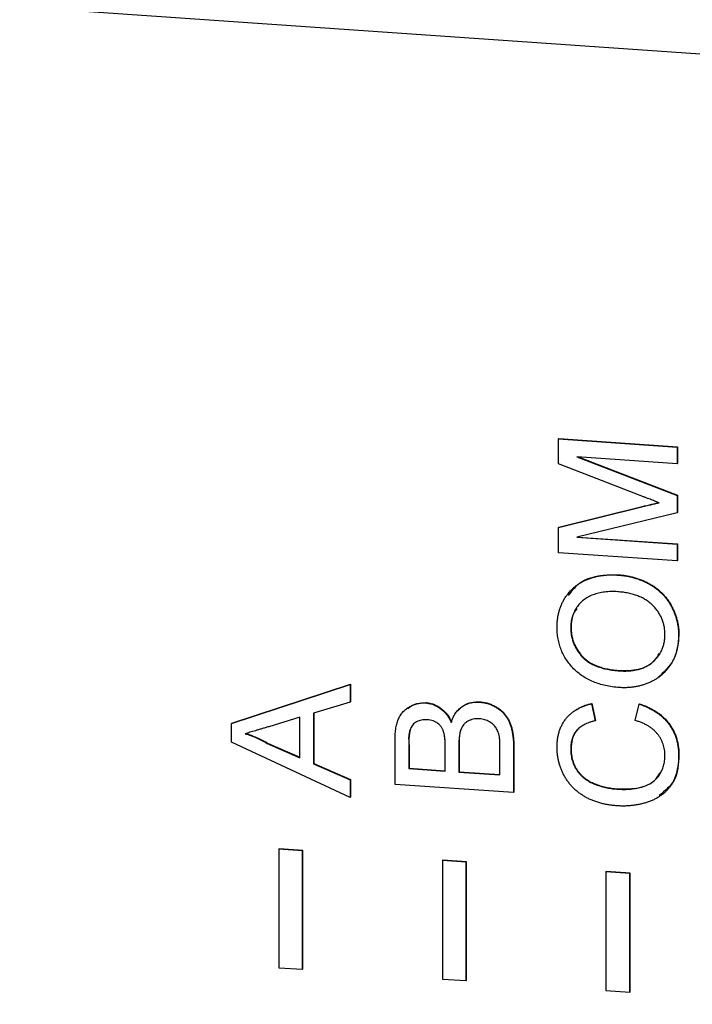
# Model space of a CAD drawing. Units: inches. Extents: x 0.3 to 33.8, y 0.2 to 21.6.
# Drawn here: x 17.9 to 18.2, y 14.8 to 15.2 of the extents above; entities that cross this region are included whole.
import ezdxf

# ---------------------------------------------------------------- set-up
doc = ezdxf.new("R2010")
doc.units = ezdxf.units.IN
doc.header["$MEASUREMENT"] = 0

msp = doc.modelspace()

# ---------------------------------------------------------------- linework, layer by layer
at = {"color": 7, "linetype": 'Continuous', "lineweight": 25}
for p, q in [((23.85006, 14.77318), (13.5726, 15.48592)), ((18.14782, 15.00787), (18.14795, 15.00799)), ((18.14782, 14.99771), (18.14782, 15.00787)), ((18.14782, 15.00787), (18.19612, 15.00452)), ((18.14795, 15.00799), (18.19625, 15.00464)), ((18.19612, 15.00452), (18.19625, 15.00464)), ((18.19612, 15.00452), (18.19612, 14.99771)), ((18.19625, 15.00464), (18.19625, 14.99783)), ((18.18113, 14.98471), (18.14782, 14.99771)), ((18.19612, 14.99771), (18.15525, 15.00054)), ((18.15525, 15.00054), (18.19612, 14.98482)), ((18.15581, 15.0005), (18.19625, 14.98495)), ((18.19612, 14.99771), (18.19625, 14.99783)), ((18.19612, 14.98482), (18.19625, 14.98495)), ((18.19612, 14.98482), (18.19612, 14.9777)), ((18.19625, 14.98495), (18.19625, 14.97783)), ((18.14782, 14.97168), (18.18171, 14.98012)), ((18.14795, 14.9718), (18.18184, 14.98025)), ((18.19612, 14.9777), (18.15525, 14.96773)), ((18.18171, 14.98012), (18.18184, 14.98025)), ((18.19612, 14.9777), (18.19625, 14.97783)), ((18.14782, 14.97168), (18.14795, 14.9718)), ((18.14782, 14.96143), (18.14782, 14.97168)), ((18.15525, 14.96773), (18.19612, 14.96489)), ((18.15568, 14.96783), (18.19625, 14.96502)), ((18.19612, 14.95808), (18.14782, 14.96143)), ((18.19612, 14.96489), (18.19625, 14.96502)), ((18.19612, 14.96489), (18.19612, 14.95808)), ((18.19625, 14.96502), (18.19625, 14.95821)), ((18.19612, 14.95808), (18.19625, 14.95821)), ((18.17205, 14.95232), (18.17218, 14.95245)), ((18.15278, 14.93081), (18.15291, 14.93094)), ((18.19674, 14.9277), (18.19687, 14.92782)), ((18.17269, 14.91327), (18.17282, 14.91339)), ((18.01453, 14.89185), (18.06282, 14.90768)), ((18.01466, 14.89198), (18.06295, 14.90781)), ((18.06282, 14.90768), (18.06295, 14.90781)), ((18.06282, 14.90768), (18.06282, 14.90045)), ((18.06295, 14.90781), (18.06295, 14.90058)), ((18.06282, 14.90045), (18.04796, 14.89599)), ((18.06282, 14.90045), (18.06295, 14.90058)), ((18.09369, 14.90017), (18.09382, 14.9003)), ((18.11564, 14.90051), (18.11577, 14.90063)), ((18.16124, 14.89982), (18.16137, 14.89994)), ((18.16124, 14.89982), (18.1627, 14.89291)), ((18.16137, 14.89994), (18.16283, 14.89303)), ((18.17907, 14.89301), (18.18066, 14.89971)), ((18.18066, 14.89971), (18.18079, 14.89984)), ((18.04239, 14.89432), (18.0297, 14.89051)), ((18.04239, 14.87784), (18.04239, 14.89432)), ((18.04796, 14.89599), (18.04796, 14.8754)), ((18.04809, 14.89603), (18.04809, 14.87553)), ((18.1627, 14.89291), (18.16283, 14.89303)), ((18.01453, 14.89185), (18.01466, 14.89198)), ((18.01453, 14.88417), (18.01453, 14.89185)), ((18.08117, 14.86698), (18.08117, 14.88507)), ((18.06282, 14.86165), (18.01453, 14.88417)), ((18.02902, 14.88371), (18.02915, 14.88383)), ((18.02902, 14.88371), (18.04239, 14.87784)), ((18.02915, 14.88383), (18.04239, 14.87802)), ((18.08675, 14.88261), (18.08688, 14.88273)), ((18.08675, 14.88261), (18.08675, 14.87341)), ((18.08688, 14.88273), (18.08688, 14.87353)), ((18.10161, 14.87238), (18.10161, 14.88233)), ((18.10718, 14.88263), (18.10731, 14.88276)), ((18.10718, 14.88263), (18.10718, 14.87199)), ((18.10731, 14.88276), (18.10731, 14.87212)), ((18.1239, 14.87083), (18.1239, 14.88226)), ((18.12947, 14.88176), (18.1296, 14.88189)), ((18.12947, 14.88176), (18.12947, 14.86363)), ((18.1296, 14.88189), (18.1296, 14.86376)), ((18.15278, 14.88146), (18.15291, 14.88159)), ((18.19674, 14.87888), (18.19687, 14.879)), ((18.04796, 14.8754), (18.04809, 14.87553)), ((18.04796, 14.8754), (18.06282, 14.86888)), ((18.04809, 14.87553), (18.06295, 14.869)), ((18.08675, 14.87341), (18.08688, 14.87353)), ((18.08675, 14.87341), (18.10161, 14.87238)), ((18.08688, 14.87353), (18.10161, 14.87251)), ((18.06282, 14.86888), (18.06295, 14.869)), ((18.06295, 14.869), (18.06295, 14.86177)), ((18.10718, 14.87199), (18.10731, 14.87212)), ((18.10718, 14.87199), (18.1239, 14.87083)), ((18.10731, 14.87212), (18.1239, 14.87097)), ((18.06282, 14.86888), (18.06282, 14.86165)), ((18.12947, 14.86363), (18.08117, 14.86698)), ((18.17158, 14.86505), (18.17171, 14.86517)), ((18.06282, 14.86165), (18.06295, 14.86177)), ((18.12947, 14.86363), (18.1296, 14.86376)), ((18.03384, 14.84054), (18.03397, 14.84067)), ((18.0435, 14.83987), (18.03384, 14.84054)), ((18.03384, 14.84054), (18.03384, 14.79225)), ((18.04363, 14.84), (18.03397, 14.84067)), ((18.0435, 14.83987), (18.04363, 14.84)), ((18.0435, 14.79158), (18.0435, 14.83987)), ((18.04363, 14.7917), (18.04363, 14.84)), ((18.10049, 14.83592), (18.10062, 14.83605)), ((18.11015, 14.83525), (18.10049, 14.83592)), ((18.10049, 14.83592), (18.10049, 14.78763)), ((18.11028, 14.83538), (18.10062, 14.83605)), ((18.11015, 14.83525), (18.11028, 14.83538)), ((18.11015, 14.78696), (18.11015, 14.83525)), ((18.11028, 14.78708), (18.11028, 14.83538)), ((18.16714, 14.8313), (18.16727, 14.83143)), ((18.16714, 14.8313), (18.16714, 14.783)), ((18.1768, 14.83063), (18.16714, 14.8313)), ((18.17693, 14.83076), (18.16727, 14.83143)), ((18.1768, 14.83063), (18.17693, 14.83076)), ((18.1768, 14.78233), (18.1768, 14.83063)), ((18.17693, 14.78246), (18.17693, 14.83076)), ((18.03384, 14.79225), (18.0435, 14.79158)), ((18.0435, 14.79158), (18.04363, 14.7917)), ((18.10049, 14.78763), (18.11015, 14.78696)), ((18.11015, 14.78696), (18.11028, 14.78708)), ((18.16714, 14.783), (18.1768, 14.78233)), ((18.1768, 14.78233), (18.17693, 14.78246))]:
    msp.add_line(p, q, dxfattribs=at)
for points, knots in [([(18.18881, 14.98181), (18.18858, 14.98189), (18.18809, 14.98207), (18.18732, 14.98235), (18.18647, 14.98266), (18.18556, 14.98302), (18.18456, 14.9834), (18.18348, 14.9838), (18.18234, 14.98425), (18.18154, 14.98455), (18.18113, 14.98471)], [0, 0, 0, 0, 0.0892048, 0.1898335, 0.2992326, 0.4192609, 0.5492074, 0.6890744, 0.8395792, 1, 1, 1, 1]), ([(18.18171, 14.98012), (18.1821, 14.98021), (18.18284, 14.98039), (18.18391, 14.98066), (18.18491, 14.9809), (18.18583, 14.98112), (18.18668, 14.98132), (18.18746, 14.98149), (18.18815, 14.98166), (18.1886, 14.98176), (18.18881, 14.98181)], [0, 0, 0, 0, 0.162526, 0.314315, 0.454978, 0.584519, 0.704567, 0.813495, 0.911681, 1, 1, 1, 1]), ([(18.18184, 14.98025), (18.18316, 14.98057), (18.18543, 14.98112), (18.1877, 14.98165), (18.18865, 14.98187)], [0, 0, 0, 0, 0.5834842, 1, 1, 1, 1]), ([(18.1472, 14.93116), (18.14721, 14.93171), (18.14723, 14.93279), (18.14738, 14.93438), (18.14763, 14.93592), (18.14798, 14.93741), (18.14843, 14.93886), (18.14896, 14.94026), (18.14961, 14.94161), (18.15035, 14.94291), (18.15118, 14.94414), (18.15209, 14.9453), (18.15309, 14.94636), (18.15414, 14.94736), (18.1553, 14.94825), (18.15652, 14.94906), (18.15782, 14.9498), (18.1592, 14.95043), (18.16064, 14.95099), (18.16213, 14.95144), (18.16367, 14.95183), (18.16525, 14.95211), (18.16689, 14.9523), (18.16856, 14.95241), (18.17029, 14.95241), (18.17146, 14.95235), (18.17205, 14.95232)], [0, 0, 0, 0, 0.043093, 0.085576, 0.126892, 0.167946, 0.208423, 0.248994, 0.289136, 0.32986, 0.370443, 0.410306, 0.449869, 0.489519, 0.528942, 0.569062, 0.609508, 0.650559, 0.692304, 0.734247, 0.776486, 0.819573, 0.863115, 0.90785, 0.95334, 1, 1, 1, 1]), ([(18.15185, 14.94393), (18.15322, 14.94578), (18.15621, 14.94983), (18.16389, 14.95241), (18.16942, 14.95243), (18.17218, 14.95245)], [0, 0, 0, 0, 0.29701, 0.648165, 1, 1, 1, 1]), ([(18.17205, 14.95232), (18.17265, 14.95227), (18.17383, 14.95217), (18.17559, 14.95191), (18.17729, 14.95156), (18.17894, 14.95113), (18.18055, 14.9506), (18.18211, 14.94999), (18.18362, 14.94928), (18.18508, 14.94849), (18.18647, 14.94763), (18.18778, 14.94668), (18.189, 14.94567), (18.19014, 14.94459), (18.19119, 14.94343), (18.19214, 14.9422), (18.19302, 14.94091), (18.19379, 14.93954), (18.19449, 14.93813), (18.19509, 14.9367), (18.19559, 14.93525), (18.19602, 14.93378), (18.19634, 14.93228), (18.19657, 14.93077), (18.19671, 14.92924), (18.19673, 14.92822), (18.19674, 14.9277)], [0, 0, 0, 0, 0.047562, 0.093968, 0.13912, 0.183638, 0.227471, 0.270719, 0.31363, 0.356282, 0.398391, 0.439584, 0.480075, 0.51992, 0.559692, 0.599296, 0.639085, 0.679548, 0.720018, 0.759859, 0.799476, 0.839189, 0.878949, 0.918789, 0.959081, 1, 1, 1, 1]), ([(18.17218, 14.95245), (18.17278, 14.95239), (18.17396, 14.95229), (18.17572, 14.95204), (18.17742, 14.95168), (18.17907, 14.95125), (18.18068, 14.95072), (18.18224, 14.95011), (18.18375, 14.9494), (18.18521, 14.94862), (18.1866, 14.94775), (18.18791, 14.94681), (18.18913, 14.94579), (18.19027, 14.94471), (18.19132, 14.94356), (18.19227, 14.94232), (18.19315, 14.94103), (18.19392, 14.93966), (18.19461, 14.93826), (18.19522, 14.93683), (18.19572, 14.93537), (18.19615, 14.9339), (18.19646, 14.93241), (18.1967, 14.9309), (18.19684, 14.92937), (18.19686, 14.92834), (18.19687, 14.92782)], [0, 0, 0, 0, 0.047562, 0.093968, 0.13912, 0.183638, 0.227471, 0.270719, 0.31363, 0.356282, 0.398391, 0.439584, 0.480075, 0.51992, 0.559692, 0.599296, 0.639085, 0.679548, 0.720018, 0.759859, 0.799476, 0.839189, 0.878949, 0.918789, 0.959081, 1, 1, 1, 1]), ([(18.172, 14.94551), (18.17152, 14.94554), (18.17059, 14.9456), (18.16921, 14.94559), (18.16787, 14.94554), (18.16657, 14.94542), (18.16533, 14.94522), (18.16413, 14.94498), (18.16298, 14.94466), (18.16187, 14.94428), (18.16082, 14.94385), (18.15983, 14.94334), (18.1589, 14.94278), (18.15802, 14.94216), (18.15721, 14.94147), (18.15646, 14.94073), (18.15577, 14.93992), (18.15515, 14.93906), (18.15459, 14.93815), (18.1541, 14.9372), (18.15369, 14.93622), (18.15336, 14.93521), (18.1531, 14.93416), (18.1529, 14.93308), (18.1528, 14.93196), (18.15279, 14.9312), (18.15278, 14.93081)], [0, 0, 0, 0, 0.050845, 0.09974, 0.14742, 0.194062, 0.239142, 0.283305, 0.326537, 0.368891, 0.410522, 0.450995, 0.490817, 0.529979, 0.569119, 0.607756, 0.646593, 0.685848, 0.724962, 0.763672, 0.802197, 0.84076, 0.879664, 0.919081, 0.959103, 1, 1, 1, 1]), ([(18.19117, 14.92806), (18.19115, 14.92863), (18.19112, 14.92976), (18.19089, 14.93143), (18.19049, 14.93302), (18.18995, 14.93456), (18.18923, 14.93602), (18.18838, 14.93743), (18.18735, 14.93875), (18.18619, 14.94001), (18.18487, 14.94116), (18.18342, 14.94221), (18.18183, 14.94308), (18.18012, 14.94386), (18.17827, 14.94447), (18.17629, 14.94497), (18.17419, 14.94533), (18.17274, 14.94545), (18.172, 14.94551)], [0, 0, 0, 0, 0.061055, 0.119545, 0.176806, 0.232956, 0.288583, 0.344667, 0.401662, 0.46054, 0.520477, 0.581213, 0.643431, 0.707961, 0.775371, 0.846414, 0.921152, 1, 1, 1, 1]), ([(18.15532, 14.93867), (18.15487, 14.9381), (18.15314, 14.93597), (18.15301, 14.93307), (18.15291, 14.93094)], [0, 0, 0, 0, 0.266941, 1, 1, 1, 1]), ([(18.17261, 14.90646), (18.17164, 14.90655), (18.16976, 14.90671), (18.16701, 14.90721), (18.16442, 14.90788), (18.162, 14.90876), (18.15974, 14.90981), (18.15763, 14.91105), (18.1557, 14.91251), (18.15392, 14.91412), (18.15236, 14.9159), (18.15096, 14.91777), (18.1498, 14.91976), (18.14884, 14.92184), (18.14811, 14.92403), (18.14759, 14.92632), (18.14726, 14.92871), (18.14722, 14.93033), (18.1472, 14.93116)], [0, 0, 0, 0, 0.075226, 0.146575, 0.2145, 0.27953, 0.342403, 0.403496, 0.463762, 0.523864, 0.583252, 0.641302, 0.698898, 0.756295, 0.814628, 0.874325, 0.935783, 1, 1, 1, 1]), ([(18.15278, 14.93081), (18.15279, 14.93027), (18.15281, 14.9292), (18.15305, 14.92761), (18.15339, 14.92606), (18.15391, 14.92457), (18.15454, 14.92312), (18.15535, 14.92172), (18.15628, 14.92037), (18.15735, 14.91907), (18.15859, 14.91784), (18.16005, 14.91678), (18.16169, 14.91585), (18.16352, 14.91505), (18.16554, 14.91439), (18.16776, 14.91388), (18.17016, 14.91348), (18.17182, 14.91334), (18.17269, 14.91327)], [0, 0, 0, 0, 0.055945, 0.110386, 0.164053, 0.216874, 0.269578, 0.322987, 0.377562, 0.433432, 0.490906, 0.550611, 0.613105, 0.679851, 0.75135, 0.828256, 0.910792, 1, 1, 1, 1]), ([(18.15291, 14.93094), (18.15292, 14.9304), (18.15294, 14.92932), (18.15318, 14.92773), (18.15352, 14.92619), (18.15404, 14.92469), (18.15467, 14.92324), (18.15548, 14.92185), (18.15641, 14.92049), (18.15748, 14.91919), (18.15872, 14.91797), (18.16018, 14.9169), (18.16182, 14.91598), (18.16365, 14.91517), (18.16567, 14.91451), (18.16789, 14.914), (18.17029, 14.91361), (18.17195, 14.91347), (18.17282, 14.91339)], [0, 0, 0, 0, 0.055945, 0.110386, 0.164053, 0.216874, 0.269578, 0.322987, 0.377562, 0.433432, 0.490906, 0.550611, 0.613105, 0.679851, 0.75135, 0.828256, 0.910792, 1, 1, 1, 1]), ([(18.19674, 14.9277), (18.19673, 14.92714), (18.19671, 14.92605), (18.19656, 14.92443), (18.19629, 14.92287), (18.19595, 14.92135), (18.19548, 14.91989), (18.19492, 14.91848), (18.19425, 14.91712), (18.19349, 14.91582), (18.19264, 14.9146), (18.1917, 14.91345), (18.19071, 14.91238), (18.18962, 14.91142), (18.18847, 14.91051), (18.18724, 14.90971), (18.18594, 14.90899), (18.18456, 14.90837), (18.18315, 14.90782), (18.1817, 14.90737), (18.18024, 14.90699), (18.17875, 14.90671), (18.17724, 14.90651), (18.17572, 14.90641), (18.17417, 14.90637), (18.17313, 14.90643), (18.17261, 14.90646)], [0, 0, 0, 0, 0.0447, 0.08854, 0.131461, 0.173811, 0.215715, 0.257251, 0.298966, 0.340725, 0.382154, 0.423097, 0.463591, 0.504009, 0.544556, 0.584932, 0.626236, 0.667954, 0.70992, 0.751363, 0.792602, 0.833936, 0.874998, 0.916439, 0.957903, 1, 1, 1, 1]), ([(18.17269, 14.91327), (18.17338, 14.91323), (18.17474, 14.91316), (18.17673, 14.91325), (18.1786, 14.91347), (18.18036, 14.91384), (18.182, 14.91438), (18.18353, 14.91506), (18.18494, 14.9159), (18.18623, 14.91688), (18.18739, 14.91797), (18.18841, 14.91916), (18.18925, 14.92044), (18.18995, 14.9218), (18.1905, 14.92325), (18.19088, 14.92477), (18.19112, 14.92638), (18.19115, 14.92749), (18.19117, 14.92806)], [0, 0, 0, 0, 0.0759644, 0.1481252, 0.2172006, 0.2832999, 0.3472019, 0.4092995, 0.4704256, 0.5315881, 0.5917392, 0.6502577, 0.707303, 0.7642085, 0.8211475, 0.8791188, 0.9384228, 1, 1, 1, 1]), ([(18.19687, 14.92782), (18.19651, 14.9243), (18.19578, 14.91731), (18.19073, 14.91272), (18.18822, 14.91044)], [0, 0, 0, 0, 0.5037702, 1, 1, 1, 1]), ([(18.17282, 14.91339), (18.17537, 14.91339), (18.18047, 14.9134), (18.18639, 14.91624), (18.18826, 14.91936), (18.18885, 14.92034)], [0, 0, 0, 0, 0.407588, 0.813101, 1, 1, 1, 1]), ([(18.08117, 14.88507), (18.08118, 14.88551), (18.08118, 14.88639), (18.08126, 14.88766), (18.08138, 14.88886), (18.08153, 14.89), (18.08174, 14.89106), (18.08199, 14.89205), (18.08229, 14.89296), (18.08275, 14.89408), (18.08345, 14.89535), (18.0845, 14.8967), (18.08577, 14.89783), (18.08721, 14.89876), (18.08876, 14.89947), (18.09037, 14.89996), (18.09202, 14.90022), (18.09314, 14.90019), (18.09369, 14.90017)], [0, 0, 0, 0, 0.058719, 0.114577, 0.167619, 0.217917, 0.265715, 0.310995, 0.353607, 0.394551, 0.472594, 0.548963, 0.624836, 0.70232, 0.779792, 0.854097, 0.927172, 1, 1, 1, 1]), ([(18.08639, 14.89795), (18.0872, 14.89857), (18.08933, 14.90017), (18.09211, 14.90025), (18.09382, 14.9003)], [0, 0, 0, 0, 0.3834825, 1, 1, 1, 1]), ([(18.09369, 14.90017), (18.09421, 14.90011), (18.09524, 14.9), (18.09676, 14.89953), (18.09823, 14.89887), (18.09964, 14.89797), (18.10097, 14.89687), (18.10216, 14.89552), (18.10323, 14.89396), (18.10379, 14.8928), (18.10408, 14.8922)], [0, 0, 0, 0, 0.1158493, 0.2305816, 0.3473743, 0.4676503, 0.5922794, 0.7199543, 0.8555922, 1, 1, 1, 1]), ([(18.09382, 14.9003), (18.09434, 14.90024), (18.09537, 14.90012), (18.09689, 14.89966), (18.09836, 14.899), (18.09977, 14.89809), (18.1011, 14.89699), (18.10229, 14.89564), (18.10336, 14.89408), (18.10392, 14.89292), (18.10421, 14.89233)], [0, 0, 0, 0, 0.1158493, 0.2305816, 0.3473743, 0.4676503, 0.5922794, 0.7199543, 0.8555922, 1, 1, 1, 1]), ([(18.10408, 14.8922), (18.1042, 14.89255), (18.10441, 14.89323), (18.10481, 14.89421), (18.10527, 14.89512), (18.10578, 14.89597), (18.10635, 14.89674), (18.10699, 14.89744), (18.10766, 14.89809), (18.1084, 14.89866), (18.10918, 14.89915), (18.11001, 14.89958), (18.11086, 14.89993), (18.11175, 14.9002), (18.11267, 14.9004), (18.11363, 14.90051), (18.11462, 14.90055), (18.11529, 14.90052), (18.11564, 14.90051)], [0, 0, 0, 0, 0.070457, 0.137942, 0.203557, 0.267663, 0.330151, 0.391492, 0.452186, 0.51267, 0.572963, 0.632995, 0.692353, 0.751489, 0.81161, 0.872975, 0.935427, 1, 1, 1, 1]), ([(18.10673, 14.8969), (18.10748, 14.89772), (18.10899, 14.89939), (18.11228, 14.90062), (18.1146, 14.90063), (18.11577, 14.90063)], [0, 0, 0, 0, 0.330291, 0.664996, 1, 1, 1, 1]), ([(18.11564, 14.90051), (18.11619, 14.90045), (18.11727, 14.90034), (18.11887, 14.89997), (18.12041, 14.89941), (18.12186, 14.89869), (18.12321, 14.89786), (18.12442, 14.89695), (18.12545, 14.89595), (18.12633, 14.89487), (18.12707, 14.8937), (18.12772, 14.89241), (18.12825, 14.891), (18.1287, 14.88945), (18.12905, 14.88776), (18.12929, 14.88591), (18.12945, 14.88389), (18.12946, 14.88249), (18.12947, 14.88176)], [0, 0, 0, 0, 0.064271, 0.127392, 0.189157, 0.251421, 0.311743, 0.368714, 0.422453, 0.473845, 0.525571, 0.579606, 0.637234, 0.698274, 0.764248, 0.836274, 0.914656, 1, 1, 1, 1]), ([(18.11577, 14.90063), (18.11631, 14.90058), (18.1174, 14.90047), (18.119, 14.90009), (18.12054, 14.89953), (18.12199, 14.89882), (18.12334, 14.89798), (18.12455, 14.89707), (18.12558, 14.89608), (18.12646, 14.895), (18.1272, 14.89382), (18.12785, 14.89254), (18.12838, 14.89112), (18.12883, 14.88958), (18.12918, 14.88789), (18.12942, 14.88604), (18.12958, 14.88402), (18.12959, 14.88262), (18.1296, 14.88189)], [0, 0, 0, 0, 0.064271, 0.127392, 0.189157, 0.251421, 0.311743, 0.368714, 0.422453, 0.473845, 0.525571, 0.579606, 0.637234, 0.698274, 0.764248, 0.836274, 0.914656, 1, 1, 1, 1]), ([(18.1472, 14.88218), (18.14721, 14.88276), (18.14724, 14.88389), (18.14742, 14.88554), (18.14769, 14.88712), (18.1481, 14.88862), (18.14861, 14.89005), (18.14926, 14.89138), (18.15, 14.89265), (18.15086, 14.89383), (18.15183, 14.89492), (18.1529, 14.89592), (18.15405, 14.89683), (18.15531, 14.89762), (18.15666, 14.89832), (18.15809, 14.89893), (18.15963, 14.89944), (18.1607, 14.89969), (18.16124, 14.89982)], [0, 0, 0, 0, 0.068638, 0.134916, 0.198742, 0.261397, 0.322366, 0.382377, 0.442271, 0.502019, 0.561883, 0.621772, 0.68159, 0.742091, 0.80394, 0.867184, 0.932371, 1, 1, 1, 1]), ([(18.15498, 14.89723), (18.1554, 14.89756), (18.15723, 14.899), (18.15956, 14.89953), (18.16137, 14.89994)], [0, 0, 0, 0, 0.227757, 1, 1, 1, 1]), ([(18.18066, 14.89971), (18.1813, 14.8995), (18.18255, 14.89908), (18.18433, 14.89829), (18.18601, 14.89744), (18.18757, 14.89649), (18.18901, 14.89544), (18.19034, 14.89431), (18.19155, 14.89309), (18.19263, 14.89177), (18.1936, 14.89038), (18.19444, 14.88892), (18.19516, 14.8874), (18.19574, 14.88582), (18.19618, 14.88417), (18.1965, 14.88246), (18.1967, 14.88069), (18.19673, 14.87949), (18.19674, 14.87888)], [0, 0, 0, 0, 0.071585, 0.14003, 0.206218, 0.270183, 0.332034, 0.392519, 0.452603, 0.512051, 0.571337, 0.629962, 0.688738, 0.748139, 0.808684, 0.870243, 0.933893, 1, 1, 1, 1]), ([(18.18079, 14.89984), (18.18143, 14.89962), (18.18268, 14.8992), (18.18446, 14.89842), (18.18614, 14.89756), (18.1877, 14.89661), (18.18914, 14.89557), (18.19047, 14.89444), (18.19168, 14.89321), (18.19276, 14.89189), (18.19373, 14.8905), (18.19456, 14.88904), (18.19529, 14.88753), (18.19587, 14.88594), (18.19631, 14.88429), (18.19663, 14.88258), (18.19683, 14.88081), (18.19686, 14.87962), (18.19687, 14.879)], [0, 0, 0, 0, 0.071585, 0.14003, 0.206218, 0.270183, 0.332034, 0.392519, 0.452603, 0.512051, 0.571337, 0.629962, 0.688738, 0.748139, 0.808684, 0.870243, 0.933893, 1, 1, 1, 1]), ([(18.09429, 14.89332), (18.0939, 14.89333), (18.09312, 14.89336), (18.09199, 14.89323), (18.09094, 14.89296), (18.08997, 14.89255), (18.08912, 14.89199), (18.08838, 14.89132), (18.08782, 14.89049), (18.08747, 14.88971), (18.08725, 14.88899), (18.08712, 14.88835), (18.08701, 14.88762), (18.08691, 14.88679), (18.08684, 14.88588), (18.08678, 14.88487), (18.08675, 14.88377), (18.08675, 14.88301), (18.08675, 14.88261)], [0, 0, 0, 0, 0.076004, 0.148124, 0.218355, 0.287329, 0.354097, 0.418659, 0.483679, 0.550267, 0.586962, 0.629188, 0.677265, 0.730065, 0.78888, 0.853763, 0.924116, 1, 1, 1, 1]), ([(18.10104, 14.88818), (18.10091, 14.88856), (18.10066, 14.88929), (18.10009, 14.89028), (18.09941, 14.89114), (18.0986, 14.89187), (18.09768, 14.89244), (18.09665, 14.8929), (18.0955, 14.89319), (18.09471, 14.89327), (18.09429, 14.89332)], [0, 0, 0, 0, 0.1323704, 0.2551825, 0.3737039, 0.4899874, 0.6077828, 0.7300503, 0.8600042, 1, 1, 1, 1]), ([(18.11554, 14.8937), (18.1151, 14.89372), (18.11424, 14.89375), (18.113, 14.89359), (18.11185, 14.89326), (18.1108, 14.89276), (18.10986, 14.89212), (18.10908, 14.89132), (18.10844, 14.89037), (18.10795, 14.88927), (18.10759, 14.88796), (18.10735, 14.88642), (18.1072, 14.88462), (18.10719, 14.88332), (18.10718, 14.88263)], [0, 0, 0, 0, 0.080131, 0.156263, 0.229379, 0.30228, 0.373216, 0.442733, 0.513378, 0.586596, 0.668361, 0.763704, 0.874096, 1, 1, 1, 1]), ([(18.12367, 14.8864), (18.1236, 14.88675), (18.12346, 14.88741), (18.12315, 14.88835), (18.1228, 14.88922), (18.12236, 14.89), (18.12184, 14.89073), (18.1212, 14.89138), (18.12047, 14.892), (18.11963, 14.89253), (18.11871, 14.89299), (18.11772, 14.89336), (18.11665, 14.89359), (18.11591, 14.89366), (18.11554, 14.8937)], [0, 0, 0, 0, 0.088975, 0.172278, 0.250323, 0.32467, 0.397862, 0.473322, 0.55185, 0.635499, 0.721754, 0.810384, 0.903171, 1, 1, 1, 1]), ([(18.0297, 14.89051), (18.02921, 14.89037), (18.02825, 14.89008), (18.02685, 14.88965), (18.02553, 14.88927), (18.0243, 14.88888), (18.02313, 14.88854), (18.02205, 14.88822), (18.02105, 14.8879), (18.02041, 14.88772), (18.0201, 14.88763)], [0, 0, 0, 0, 0.153148, 0.299433, 0.436426, 0.565671, 0.686508, 0.799269, 0.903395, 1, 1, 1, 1]), ([(18.08824, 14.89088), (18.08811, 14.89072), (18.08641, 14.88859), (18.08665, 14.88554), (18.08688, 14.88273)], [0, 0, 0, 0, 0.076393, 1, 1, 1, 1]), ([(18.10909, 14.89113), (18.10896, 14.89098), (18.1071, 14.88884), (18.10721, 14.88569), (18.10731, 14.88276)], [0, 0, 0, 0, 0.068742, 1, 1, 1, 1]), ([(18.1627, 14.89291), (18.16229, 14.8928), (18.16147, 14.8926), (18.1603, 14.89221), (18.15922, 14.89179), (18.15823, 14.8913), (18.15733, 14.89077), (18.15651, 14.89018), (18.15578, 14.88954), (18.15514, 14.88886), (18.15458, 14.88812), (18.1541, 14.88733), (18.15369, 14.88648), (18.15335, 14.88558), (18.15309, 14.88463), (18.15291, 14.88362), (18.1528, 14.88256), (18.15278, 14.88183), (18.15278, 14.88146)], [0, 0, 0, 0, 0.0772311, 0.1511652, 0.2207847, 0.2871495, 0.3506325, 0.4113068, 0.4699644, 0.5267072, 0.5824983, 0.6385087, 0.694918, 0.7524204, 0.811251, 0.8718561, 0.9346442, 1, 1, 1, 1]), ([(18.19117, 14.87863), (18.19116, 14.87905), (18.19114, 14.87988), (18.19099, 14.8811), (18.19076, 14.88229), (18.19042, 14.88343), (18.18999, 14.88453), (18.18947, 14.88558), (18.18884, 14.88659), (18.18813, 14.88756), (18.18732, 14.88848), (18.18641, 14.88933), (18.18541, 14.89011), (18.18433, 14.89084), (18.18314, 14.89147), (18.18187, 14.89207), (18.18051, 14.89259), (18.17956, 14.89287), (18.17907, 14.89301)], [0, 0, 0, 0, 0.063336, 0.125111, 0.184688, 0.24321, 0.300888, 0.35837, 0.415761, 0.474387, 0.533966, 0.594008, 0.655072, 0.71861, 0.784375, 0.852991, 0.9249, 1, 1, 1, 1]), ([(18.0201, 14.88763), (18.02086, 14.88739), (18.0224, 14.88691), (18.02464, 14.88599), (18.02687, 14.88494), (18.0283, 14.88412), (18.02902, 14.88371)], [0, 0, 0, 0, 0.247289, 0.496559, 0.746365, 1, 1, 1, 1]), ([(18.02023, 14.88775), (18.02099, 14.88751), (18.02253, 14.88704), (18.02477, 14.88611), (18.027, 14.88506), (18.02843, 14.88425), (18.02915, 14.88383)], [0, 0, 0, 0, 0.247289, 0.496559, 0.746365, 1, 1, 1, 1]), ([(18.10161, 14.88233), (18.10161, 14.88266), (18.1016, 14.88328), (18.10157, 14.88419), (18.10154, 14.88502), (18.10147, 14.88579), (18.10139, 14.88649), (18.1013, 14.88711), (18.10119, 14.88767), (18.10108, 14.88802), (18.10104, 14.88818)], [0, 0, 0, 0, 0.16698, 0.320807, 0.463135, 0.594248, 0.712367, 0.819455, 0.915752, 1, 1, 1, 1]), ([(18.1239, 14.88226), (18.1239, 14.88271), (18.1239, 14.88355), (18.12384, 14.88469), (18.1238, 14.88562), (18.12371, 14.88617), (18.12367, 14.8864)], [0, 0, 0, 0, 0.329301, 0.605126, 0.827591, 1, 1, 1, 1]), ([(18.15514, 14.88871), (18.15508, 14.88865), (18.15407, 14.88784), (18.1532, 14.88525), (18.15301, 14.88281), (18.15291, 14.88159)], [0, 0, 0, 0, 0.035804, 0.517431, 1, 1, 1, 1]), ([(18.17161, 14.85823), (18.171, 14.85829), (18.16979, 14.85839), (18.168, 14.85864), (18.16628, 14.85898), (18.16462, 14.85941), (18.16301, 14.85992), (18.16146, 14.8605), (18.15997, 14.86118), (18.15855, 14.86193), (18.15721, 14.86278), (18.15594, 14.86367), (18.15476, 14.86465), (18.15365, 14.86568), (18.15263, 14.86679), (18.1517, 14.86798), (18.15084, 14.86923), (18.15008, 14.87054), (18.14941, 14.8719), (18.14881, 14.87329), (18.14832, 14.87471), (18.14792, 14.87615), (18.14759, 14.87762), (18.14737, 14.87911), (18.14723, 14.88064), (18.14721, 14.88166), (18.1472, 14.88218)], [0, 0, 0, 0, 0.0494, 0.097603, 0.144252, 0.189468, 0.23391, 0.277479, 0.3201, 0.362197, 0.403498, 0.443945, 0.48366, 0.522903, 0.561867, 0.600803, 0.640112, 0.67965, 0.719406, 0.758859, 0.79832, 0.837806, 0.877471, 0.917684, 0.958394, 1, 1, 1, 1]), ([(18.15278, 14.88146), (18.15278, 14.88104), (18.1528, 14.8802), (18.15293, 14.87896), (18.15312, 14.87776), (18.15342, 14.87662), (18.15379, 14.87552), (18.15423, 14.87447), (18.15477, 14.87347), (18.15538, 14.87252), (18.15607, 14.87163), (18.15682, 14.8708), (18.15761, 14.87002), (18.15847, 14.86931), (18.15938, 14.86867), (18.16035, 14.86807), (18.16138, 14.86755), (18.16282, 14.86694), (18.16468, 14.8663), (18.16695, 14.8657), (18.16926, 14.86526), (18.17081, 14.86512), (18.17158, 14.86505)], [0, 0, 0, 0, 0.046755, 0.0919533, 0.1357816, 0.1782017, 0.2194047, 0.25999, 0.300086, 0.3403473, 0.3801041, 0.4196714, 0.4587766, 0.4979347, 0.5374164, 0.5776527, 0.6187048, 0.6604773, 0.7453418, 0.8297733, 0.9146164, 1, 1, 1, 1]), ([(18.15291, 14.88159), (18.15291, 14.88116), (18.15292, 14.88032), (18.15306, 14.87908), (18.15325, 14.87789), (18.15355, 14.87674), (18.15392, 14.87565), (18.15436, 14.8746), (18.1549, 14.87359), (18.15551, 14.87265), (18.1562, 14.87176), (18.15695, 14.87092), (18.15774, 14.87014), (18.1586, 14.86943), (18.15951, 14.86879), (18.16048, 14.8682), (18.16151, 14.86767), (18.16295, 14.86706), (18.16481, 14.86643), (18.16708, 14.86582), (18.16938, 14.86538), (18.17094, 14.86524), (18.17171, 14.86517)], [0, 0, 0, 0, 0.046755, 0.0919533, 0.1357816, 0.1782017, 0.2194047, 0.25999, 0.300086, 0.3403473, 0.3801041, 0.4196714, 0.4587766, 0.4979347, 0.5374164, 0.5776527, 0.6187048, 0.6604773, 0.7453418, 0.8297733, 0.9146164, 1, 1, 1, 1]), ([(18.17158, 14.86505), (18.17256, 14.865), (18.17446, 14.8649), (18.17721, 14.86505), (18.17978, 14.86539), (18.18178, 14.86588), (18.18325, 14.86641), (18.18429, 14.86685), (18.18524, 14.86736), (18.18613, 14.86794), (18.18694, 14.86859), (18.18768, 14.8693), (18.18836, 14.87007), (18.18894, 14.87091), (18.18946, 14.87179), (18.18992, 14.87269), (18.19031, 14.87362), (18.19061, 14.87458), (18.19087, 14.87555), (18.19104, 14.87655), (18.19114, 14.87758), (18.19116, 14.87828), (18.19117, 14.87863)], [0, 0, 0, 0, 0.105343, 0.204719, 0.298072, 0.387073, 0.429728, 0.470904, 0.511124, 0.550181, 0.588356, 0.626685, 0.664453, 0.702516, 0.740482, 0.777619, 0.814717, 0.851527, 0.888099, 0.925112, 0.962104, 1, 1, 1, 1]), ([(18.19674, 14.87888), (18.19673, 14.87825), (18.19671, 14.87703), (18.19657, 14.87525), (18.19631, 14.87356), (18.19598, 14.87196), (18.19553, 14.87047), (18.195, 14.86907), (18.19434, 14.86777), (18.19361, 14.86656), (18.19277, 14.86545), (18.19185, 14.8644), (18.19083, 14.86345), (18.18973, 14.86257), (18.18854, 14.86178), (18.18727, 14.86104), (18.1859, 14.86041), (18.18445, 14.85984), (18.18295, 14.85936), (18.18141, 14.85895), (18.17984, 14.85864), (18.17825, 14.85839), (18.17663, 14.85823), (18.17498, 14.85814), (18.17331, 14.85814), (18.17218, 14.8582), (18.17161, 14.85823)], [0, 0, 0, 0, 0.049195, 0.096246, 0.141346, 0.1846, 0.226072, 0.266186, 0.305302, 0.343257, 0.380888, 0.418506, 0.456328, 0.494246, 0.533032, 0.572481, 0.613086, 0.654941, 0.697402, 0.739889, 0.782199, 0.825065, 0.86799, 0.911412, 0.955373, 1, 1, 1, 1]), ([(18.19687, 14.879), (18.19667, 14.87532), (18.1963, 14.86849), (18.19118, 14.86436), (18.18882, 14.86246)], [0, 0, 0, 0, 0.540278, 1, 1, 1, 1]), ([(18.17171, 14.86517), (18.17428, 14.86514), (18.17941, 14.86508), (18.18621, 14.86708), (18.18841, 14.87052), (18.18924, 14.87182)], [0, 0, 0, 0, 0.3852621, 0.7681007, 1, 1, 1, 1])]:
    msp.add_open_spline(points, degree=3, knots=knots, dxfattribs=at)

doc.saveas('drawing.dxf')
